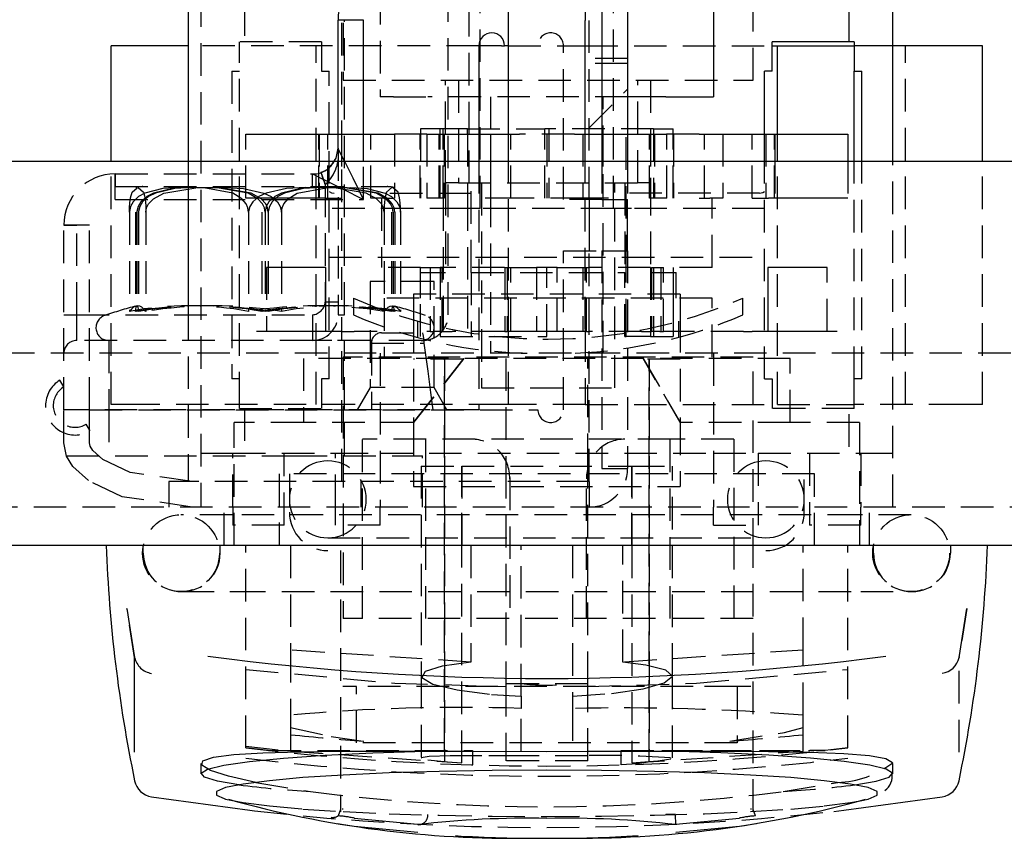
# Model space of a CAD drawing. Extents: x -1261 to 444, y -628 to 773.
# Drawn here: x -1226 to -1187, y -628 to -596 of the extents above; entities that cross this region are included whole.
import ezdxf

# ---------------------------------------------------------------- set-up
doc = ezdxf.new("R2010")
doc.units = 0
doc.linetypes.add('HIDDEN', pattern=[1.905, 1.27, -0.635])
doc.layers.get('0').update_dxf_attribs({"linetype": 'CONTINUOUS'})

msp = doc.modelspace()

# ---------------------------------------------------------------- linework, layer by layer
at = {"color": 7, "linetype": 'HIDDEN'}
for p, q in [((-1208.186, -586.223), (-1208.186, -602.723)), ((-1213.086, -592.673), (-1213.086, -598.723)), ((-1197.086, -598.723), (-1197.086, -592.673)), ((-1211.636, -593.373), (-1211.636, -599.373)), ((-1208.986, -607.873), (-1208.986, -594.873)), ((-1218.636, -595.373), (-1218.636, -615.373)), ((-1207.736, -603.723), (-1207.736, -595.478)), ((-1203.486, -603.373), (-1203.486, -595.373)), ((-1202.536, -603.723), (-1202.536, -595.478)), ((-1216.936, -595.723), (-1216.936, -597.223)), ((-1213.136, -607.283), (-1213.136, -595.873)), ((-1193.336, -597.223), (-1193.336, -595.723)), ((-1213.033, -607.873), (-1213.033, -596.373)), ((-1213.936, -597.223), (-1217.136, -597.223)), ((-1217.136, -597.373), (-1217.136, -597.223)), ((-1213.936, -597.223), (-1213.936, -598.373)), ((-1207.786, -597.373), (-1219.136, -597.373)), ((-1217.136, -611.373), (-1217.136, -597.373)), ((-1214.136, -611.373), (-1214.136, -597.373)), ((-1206.636, -597.373), (-1203.636, -597.373)), ((-1204.486, -603.373), (-1204.486, -597.373)), ((-1203.636, -597.373), (-1196.336, -597.373)), ((-1192.864, -597.373), (-1193.136, -597.373)), ((-1191.636, -597.373), (-1192.864, -597.373)), ((-1191.136, -611.373), (-1191.136, -597.373)), ((-1201.986, -597.873), (-1203.486, -597.873)), ((-1217.436, -598.373), (-1217.136, -598.373)), ((-1217.436, -598.373), (-1217.436, -610.373)), ((-1213.936, -598.373), (-1213.636, -598.373)), ((-1213.636, -610.373), (-1213.636, -598.373)), ((-1201.986, -598.073), (-1203.486, -598.073)), ((-1213.086, -598.723), (-1197.086, -598.723)), ((-1209.086, -602.723), (-1209.086, -598.723)), ((-1208.586, -598.723), (-1208.586, -602.723)), ((-1201.586, -602.723), (-1201.586, -598.723)), ((-1201.086, -598.723), (-1201.086, -602.723)), ((-1203.486, -600.573), (-1201.986, -599.073)), ((-1211.127, -599.373), (-1211.636, -599.373)), ((-1211.127, -599.373), (-1209.785, -599.373)), ((-1201.986, -599.373), (-1209.785, -599.373)), ((-1207.336, -599.373), (-1207.336, -609.373)), ((-1202.936, -609.373), (-1202.936, -599.373)), ((-1210.061, -600.623), (-1210.061, -603.323)), ((-1209.186, -600.623), (-1210.061, -600.623)), ((-1209.301, -603.323), (-1209.301, -600.623)), ((-1209.186, -600.823), (-1209.186, -600.623)), ((-1208.235, -600.623), (-1209.186, -600.623)), ((-1208.235, -600.623), (-1205.211, -600.623)), ((-1208.235, -600.823), (-1208.235, -600.623)), ((-1205.211, -603.323), (-1205.211, -600.623)), ((-1200.971, -600.623), (-1205.211, -600.623)), ((-1205.061, -600.623), (-1205.061, -603.323)), ((-1202.036, -606.023), (-1202.036, -600.623)), ((-1200.971, -600.623), (-1200.971, -603.323)), ((-1200.971, -600.623), (-1200.211, -600.623)), ((-1200.211, -603.323), (-1200.211, -600.623)), ((-1216.886, -600.823), (-1216.879, -600.823)), ((-1216.879, -600.823), (-1216.221, -600.823)), ((-1216.879, -603.323), (-1216.879, -600.823)), ((-1216.221, -600.823), (-1215.973, -600.823)), ((-1215.973, -600.823), (-1214.727, -600.823)), ((-1214.727, -600.823), (-1214.036, -600.823)), ((-1214.036, -600.823), (-1213.963, -600.823)), ((-1214.036, -603.323), (-1214.036, -600.823)), ((-1214.02, -600.823), (-1214.02, -603.323)), ((-1213.963, -600.823), (-1213.081, -600.823)), ((-1213.678, -603.323), (-1213.678, -600.823)), ((-1213.15, -600.823), (-1213.15, -603.323)), ((-1213.081, -600.823), (-1212.002, -600.823)), ((-1212.002, -600.823), (-1211.496, -600.823)), ((-1212.002, -603.323), (-1212.002, -600.823)), ((-1211.496, -600.823), (-1211.079, -600.823)), ((-1209.817, -600.823), (-1211.079, -600.823)), ((-1211.079, -600.823), (-1211.079, -603.323)), ((-1210.086, -603.323), (-1210.086, -600.823)), ((-1209.817, -600.823), (-1209.815, -600.823)), ((-1209.817, -600.823), (-1209.817, -603.323)), ((-1209.815, -600.823), (-1209.806, -600.823)), ((-1209.806, -600.823), (-1209.148, -600.823)), ((-1209.342, -603.323), (-1209.342, -600.823)), ((-1209.187, -603.323), (-1209.187, -600.823)), ((-1209.186, -603.323), (-1209.186, -600.823)), ((-1209.148, -600.823), (-1208.381, -600.823)), ((-1209.148, -600.823), (-1209.148, -603.323)), ((-1208.381, -600.823), (-1207.317, -600.823)), ((-1208.235, -600.823), (-1208.235, -603.323)), ((-1207.317, -600.823), (-1207.154, -600.823)), ((-1207.317, -603.323), (-1207.317, -600.823)), ((-1207.154, -600.823), (-1206.655, -600.823)), ((-1206.655, -600.823), (-1206.543, -600.823)), ((-1206.543, -600.823), (-1206.209, -600.823)), ((-1206.543, -603.323), (-1206.543, -600.823)), ((-1204.062, -600.823), (-1206.209, -600.823)), ((-1205.136, -600.823), (-1205.136, -603.323)), ((-1204.062, -600.823), (-1203.729, -600.823)), ((-1203.729, -600.823), (-1203.617, -600.823)), ((-1203.729, -600.823), (-1203.729, -603.323)), ((-1203.617, -600.823), (-1203.118, -600.823)), ((-1203.118, -600.823), (-1202.955, -600.823)), ((-1202.955, -600.823), (-1201.891, -600.823)), ((-1202.955, -600.823), (-1202.955, -603.323)), ((-1201.891, -600.823), (-1201.123, -600.823)), ((-1201.123, -600.823), (-1200.465, -600.823)), ((-1201.123, -603.323), (-1201.123, -600.823)), ((-1201.085, -600.823), (-1201.085, -603.323)), ((-1200.93, -600.823), (-1200.93, -603.323)), ((-1199.192, -600.823), (-1200.486, -600.823)), ((-1200.465, -600.823), (-1200.456, -600.823)), ((-1200.456, -600.823), (-1200.455, -600.823)), ((-1200.455, -603.323), (-1200.455, -600.823)), ((-1200.186, -600.823), (-1200.186, -603.323)), ((-1199.192, -600.823), (-1198.775, -600.823)), ((-1198.984, -603.323), (-1198.984, -600.823)), ((-1198.775, -600.823), (-1198.269, -600.823)), ((-1198.269, -600.823), (-1197.191, -600.823)), ((-1198.269, -600.823), (-1198.269, -603.323)), ((-1197.191, -600.823), (-1196.937, -600.823)), ((-1197.121, -603.323), (-1197.121, -600.823)), ((-1196.937, -600.823), (-1196.636, -600.823)), ((-1196.593, -600.823), (-1196.593, -603.323)), ((-1196.252, -603.323), (-1196.252, -600.823)), ((-1196.136, -611.373), (-1196.136, -600.823)), ((-1213.286, -601.373), (-1213.286, -607.373)), ((-1222.136, -611.373), (-1222.136, -601.873)), ((-1219.136, -601.873), (-1219.136, -614.373)), ((-1212.286, -603.373), (-1212.286, -601.873)), ((-1207.786, -601.873), (-1207.786, -611.573)), ((-1206.636, -608.438), (-1206.636, -601.873)), ((-1203.636, -608.438), (-1203.636, -601.873)), ((-1202.986, -601.873), (-1202.986, -603.373)), ((-1201.986, -601.873), (-1201.986, -603.373)), ((-1196.636, -610.373), (-1196.636, -601.873)), ((-1196.236, -601.873), (-1196.236, -603.323)), ((-1193.393, -601.873), (-1193.393, -603.323)), ((-1193.136, -610.373), (-1193.136, -601.873)), ((-1192.836, -610.373), (-1192.836, -601.873)), ((-1191.636, -615.373), (-1191.636, -601.873)), ((-1188.136, -611.373), (-1188.136, -601.873)), ((-1221.986, -602.373), (-1214.286, -602.373)), ((-1221.986, -603.373), (-1221.986, -602.373)), ((-1221.986, -602.373), (-1221.986, -602.873)), ((-1221.986, -603.373), (-1221.986, -602.373)), ((-1214.286, -602.873), (-1214.286, -602.373)), ((-1221.986, -602.873), (-1214.286, -602.873)), ((-1219.136, -602.873), (-1219.136, -608.873)), ((-1214.286, -602.873), (-1211.362, -602.873)), ((-1213.786, -602.787), (-1213.786, -607.373)), ((-1213.136, -607.283), (-1213.136, -602.873)), ((-1208.586, -602.723), (-1209.086, -602.723)), ((-1209.086, -602.723), (-1209.086, -606.223)), ((-1208.586, -602.723), (-1201.586, -602.723)), ((-1208.086, -606.223), (-1208.086, -602.723)), ((-1207.686, -602.723), (-1207.686, -610.723)), ((-1202.486, -610.723), (-1202.486, -602.723)), ((-1202.086, -602.723), (-1202.086, -606.223)), ((-1201.086, -602.723), (-1201.586, -602.723)), ((-1201.086, -602.723), (-1201.086, -606.023)), ((-1221.986, -603.373), (-1212.286, -603.373)), ((-1216.221, -603.323), (-1216.879, -603.323)), ((-1215.973, -603.323), (-1216.221, -603.323)), ((-1214.727, -603.323), (-1215.973, -603.323)), ((-1214.036, -603.323), (-1214.727, -603.323)), ((-1213.788, -603.323), (-1214.036, -603.323)), ((-1213.788, -603.323), (-1213.15, -603.323)), ((-1211.496, -603.323), (-1212.002, -603.323)), ((-1211.586, -603.323), (-1211.586, -606.023)), ((-1211.496, -603.323), (-1211.079, -603.323)), ((-1211.264, -603.123), (-1207.736, -603.123)), ((-1209.815, -603.323), (-1209.817, -603.323)), ((-1209.806, -603.323), (-1209.815, -603.323)), ((-1209.148, -603.323), (-1209.806, -603.323)), ((-1209.186, -603.323), (-1209.186, -608.723)), ((-1208.235, -603.323), (-1208.235, -608.723)), ((-1207.317, -603.323), (-1207.541, -603.323)), ((-1207.154, -603.323), (-1207.317, -603.323)), ((-1206.655, -603.323), (-1207.154, -603.323)), ((-1206.543, -603.323), (-1206.655, -603.323)), ((-1203.729, -603.323), (-1206.543, -603.323)), ((-1202.986, -603.373), (-1204.486, -603.373)), ((-1203.617, -603.323), (-1203.729, -603.323)), ((-1203.118, -603.323), (-1203.617, -603.323)), ((-1203.486, -603.373), (-1203.486, -604.373)), ((-1202.955, -603.323), (-1203.118, -603.323)), ((-1202.986, -603.373), (-1201.986, -603.373)), ((-1202.727, -603.323), (-1202.936, -603.323)), ((-1196.832, -603.123), (-1202.536, -603.123)), ((-1201.986, -604.373), (-1201.986, -603.373)), ((-1200.465, -603.323), (-1201.123, -603.323)), ((-1200.456, -603.323), (-1200.465, -603.323)), ((-1200.455, -603.323), (-1200.456, -603.323)), ((-1199.192, -603.323), (-1198.775, -603.323)), ((-1198.269, -603.323), (-1198.775, -603.323)), ((-1198.686, -606.023), (-1198.686, -603.323)), ((-1197.121, -603.323), (-1196.483, -603.323)), ((-1196.236, -603.323), (-1196.483, -603.323)), ((-1195.545, -603.323), (-1196.236, -603.323)), ((-1194.299, -603.323), (-1195.545, -603.323)), ((-1194.05, -603.323), (-1194.299, -603.323)), ((-1193.393, -603.323), (-1194.05, -603.323)), ((-1208.436, -603.723), (-1213.636, -603.723)), ((-1207.736, -603.723), (-1208.436, -603.723)), ((-1202.536, -603.723), (-1207.736, -603.723)), ((-1201.836, -603.723), (-1202.536, -603.723)), ((-1196.636, -603.723), (-1201.836, -603.723)), ((-1221.426, -603.873), (-1221.426, -607.742)), ((-1221.197, -603.873), (-1221.197, -607.742)), ((-1221.136, -603.873), (-1221.136, -607.742)), ((-1221.072, -603.873), (-1221.072, -607.742)), ((-1220.784, -603.873), (-1220.784, -607.742)), ((-1216.778, -603.873), (-1216.778, -607.742)), ((-1216.261, -603.873), (-1216.261, -607.742)), ((-1216.136, -603.873), (-1216.136, -607.742)), ((-1216.01, -603.873), (-1216.01, -607.742)), ((-1215.494, -603.873), (-1215.494, -607.742)), ((-1211.488, -603.873), (-1211.488, -607.742)), ((-1211.2, -603.873), (-1211.2, -607.742)), ((-1211.136, -603.873), (-1211.136, -607.742)), ((-1211.074, -603.873), (-1211.074, -607.742)), ((-1210.846, -603.873), (-1210.846, -607.742)), ((-1222.986, -604.373), (-1223.986, -604.373)), ((-1223.986, -611.573), (-1223.986, -604.373)), ((-1223.986, -604.373), (-1223.486, -604.373)), ((-1223.486, -607.873), (-1223.486, -604.373)), ((-1222.986, -611.573), (-1222.986, -604.373)), ((-1203.486, -604.373), (-1203.486, -605.373)), ((-1201.986, -605.373), (-1201.986, -604.373)), ((-1213.636, -605.623), (-1196.636, -605.623)), ((-1204.486, -605.373), (-1202.986, -605.373)), ((-1204.486, -611.573), (-1204.486, -605.373)), ((-1203.486, -614.373), (-1203.486, -605.373)), ((-1202.986, -605.373), (-1202.986, -613.873)), ((-1202.986, -605.373), (-1201.986, -605.373)), ((-1201.986, -605.373), (-1201.986, -613.873)), ((-1216.083, -606.023), (-1216.083, -608.523)), ((-1215.875, -606.023), (-1216.083, -606.023)), ((-1214.727, -606.023), (-1215.875, -606.023)), ((-1214.02, -606.023), (-1214.727, -606.023)), ((-1213.767, -606.023), (-1214.02, -606.023)), ((-1213.769, -606.023), (-1213.769, -608.523)), ((-1213.767, -608.523), (-1213.767, -606.023)), ((-1210.061, -606.023), (-1211.586, -606.023)), ((-1210.061, -608.723), (-1210.061, -606.023)), ((-1210.061, -606.023), (-1209.689, -606.023)), ((-1209.689, -606.023), (-1209.544, -606.023)), ((-1209.689, -606.023), (-1209.689, -608.523)), ((-1209.544, -606.023), (-1209.219, -606.023)), ((-1209.301, -606.023), (-1209.301, -608.723)), ((-1206.783, -606.023), (-1209.301, -606.023)), ((-1209.219, -608.523), (-1209.219, -606.023)), ((-1206.782, -606.023), (-1206.782, -608.523)), ((-1206.782, -606.023), (-1206.686, -606.023)), ((-1206.686, -606.023), (-1206.535, -606.023)), ((-1206.686, -606.023), (-1206.686, -608.523)), ((-1206.543, -608.523), (-1206.543, -606.023)), ((-1206.539, -608.523), (-1206.539, -606.023)), ((-1206.535, -606.023), (-1206.445, -606.023)), ((-1206.445, -606.023), (-1205.539, -606.023)), ((-1204.732, -606.023), (-1205.539, -606.023)), ((-1205.539, -606.023), (-1205.539, -608.523)), ((-1205.136, -608.723), (-1205.136, -606.023)), ((-1204.732, -608.523), (-1204.732, -606.023)), ((-1204.732, -606.023), (-1203.827, -606.023)), ((-1203.827, -606.023), (-1203.737, -606.023)), ((-1203.737, -606.023), (-1203.586, -606.023)), ((-1203.732, -606.023), (-1203.732, -608.523)), ((-1203.728, -606.023), (-1203.728, -608.523)), ((-1203.586, -606.023), (-1203.489, -606.023)), ((-1203.586, -608.523), (-1203.586, -606.023)), ((-1201.086, -606.023), (-1203.489, -606.023)), ((-1203.489, -608.523), (-1203.489, -606.023)), ((-1202.036, -608.523), (-1202.036, -606.023)), ((-1201.086, -606.023), (-1201.086, -608.523)), ((-1201.052, -606.023), (-1200.727, -606.023)), ((-1201.052, -606.023), (-1201.052, -608.523)), ((-1200.971, -606.023), (-1200.971, -608.723)), ((-1200.727, -606.023), (-1200.583, -606.023)), ((-1200.686, -606.023), (-1200.686, -608.523)), ((-1198.686, -606.023), (-1200.583, -606.023)), ((-1200.583, -608.523), (-1200.583, -606.023)), ((-1200.211, -606.023), (-1200.211, -608.723)), ((-1200.186, -608.523), (-1200.186, -606.023)), ((-1196.251, -606.023), (-1196.505, -606.023)), ((-1196.505, -606.023), (-1196.505, -608.523)), ((-1196.502, -608.523), (-1196.502, -606.023)), ((-1195.545, -606.023), (-1196.251, -606.023)), ((-1194.397, -606.023), (-1195.545, -606.023)), ((-1194.188, -606.023), (-1194.397, -606.023)), ((-1194.188, -608.523), (-1194.188, -606.023)), ((-1210.086, -606.223), (-1209.086, -606.223)), ((-1210.086, -606.223), (-1210.086, -607.223)), ((-1208.086, -606.223), (-1202.086, -606.223)), ((-1208.086, -606.223), (-1208.086, -608.723)), ((-1202.086, -608.723), (-1202.086, -606.223)), ((-1201.086, -606.223), (-1200.086, -606.223)), ((-1200.086, -607.223), (-1200.086, -606.223)), ((-1209.536, -606.573), (-1212.036, -606.573)), ((-1212.036, -606.573), (-1212.036, -610.707)), ((-1209.536, -610.707), (-1209.536, -606.573)), ((-1212.686, -607.223), (-1212.686, -607.877)), ((-1198.686, -607.223), (-1211.486, -607.223)), ((-1211.486, -607.223), (-1211.486, -609.523)), ((-1199.936, -607.073), (-1210.336, -607.073)), ((-1210.336, -607.073), (-1210.336, -608.073)), ((-1199.936, -607.073), (-1199.936, -608.073)), ((-1198.686, -609.523), (-1198.686, -607.223)), ((-1197.486, -607.877), (-1197.486, -607.223)), ((-1213.286, -607.373), (-1213.786, -607.373)), ((-1213.286, -607.373), (-1213.286, -607.873)), ((-1223.986, -607.873), (-1223.486, -607.873)), ((-1223.986, -607.873), (-1223.486, -607.873)), ((-1223.486, -608.873), (-1223.486, -607.873)), ((-1223.486, -607.873), (-1214.286, -607.873)), ((-1214.286, -607.873), (-1214.286, -608.873)), ((-1213.286, -607.873), (-1213.033, -607.873)), ((-1213.136, -614.373), (-1213.136, -607.963)), ((-1213.136, -608.873), (-1213.136, -607.963)), ((-1210.336, -608.073), (-1210.336, -612.073)), ((-1210.186, -608.12), (-1210.186, -608.742)), ((-1199.986, -608.742), (-1199.986, -608.12)), ((-1199.936, -608.073), (-1199.936, -612.073)), ((-1216.429, -608.523), (-1216.468, -608.523)), ((-1216.179, -608.523), (-1216.429, -608.523)), ((-1215.274, -608.523), (-1216.179, -608.523)), ((-1215.01, -608.523), (-1215.274, -608.523)), ((-1213.788, -608.523), (-1215.01, -608.523)), ((-1213.15, -608.523), (-1213.788, -608.523)), ((-1213.15, -608.523), (-1212.751, -608.523)), ((-1212.749, -608.523), (-1212.751, -608.523)), ((-1212.749, -608.523), (-1212.654, -608.523)), ((-1211.753, -608.523), (-1212.654, -608.523)), ((-1211.586, -608.573), (-1209.986, -608.573)), ((-1209.689, -608.523), (-1209.818, -608.523)), ((-1209.689, -608.523), (-1209.544, -608.523)), ((-1209.219, -608.523), (-1209.544, -608.523)), ((-1209.301, -608.723), (-1205.136, -608.723)), ((-1209.219, -608.523), (-1208.825, -608.523)), ((-1206.782, -608.523), (-1208.825, -608.523)), ((-1206.782, -608.523), (-1206.686, -608.523)), ((-1206.535, -608.523), (-1206.686, -608.523)), ((-1206.636, -611.373), (-1206.636, -608.438)), ((-1206.445, -608.523), (-1206.535, -608.523)), ((-1205.539, -608.523), (-1206.445, -608.523)), ((-1204.732, -608.523), (-1205.539, -608.523)), ((-1203.827, -608.523), (-1204.732, -608.523)), ((-1203.737, -608.523), (-1203.827, -608.523)), ((-1203.586, -608.523), (-1203.737, -608.523)), ((-1203.636, -608.438), (-1203.636, -611.373)), ((-1203.586, -608.523), (-1203.489, -608.523)), ((-1201.447, -608.523), (-1203.489, -608.523)), ((-1202.086, -608.723), (-1202.036, -608.723)), ((-1202.036, -608.723), (-1202.036, -608.523)), ((-1201.086, -608.723), (-1202.036, -608.723)), ((-1201.447, -608.523), (-1201.052, -608.523)), ((-1201.086, -608.523), (-1201.086, -608.723)), ((-1201.086, -608.723), (-1200.211, -608.723)), ((-1200.727, -608.523), (-1201.052, -608.523)), ((-1200.727, -608.523), (-1200.583, -608.523)), ((-1197.464, -608.523), (-1200.583, -608.523)), ((-1197.464, -608.523), (-1197.381, -608.523)), ((-1197.381, -608.523), (-1197.121, -608.523)), ((-1196.484, -608.523), (-1197.121, -608.523)), ((-1195.261, -608.523), (-1196.484, -608.523)), ((-1194.997, -608.523), (-1195.261, -608.523)), ((-1194.092, -608.523), (-1194.997, -608.523)), ((-1193.843, -608.523), (-1194.092, -608.523)), ((-1193.804, -608.523), (-1193.843, -608.523)), ((-1214.286, -608.873), (-1223.486, -608.873)), ((-1222.236, -608.873), (-1222.236, -611.573)), ((-1213.527, -608.873), (-1214.286, -608.873)), ((-1210.036, -608.873), (-1214.286, -608.873)), ((-1212.036, -608.873), (-1213.527, -608.873)), ((-1213.036, -611.573), (-1213.036, -608.873)), ((-1211.986, -608.973), (-1209.932, -608.973)), ((-1211.986, -608.973), (-1211.986, -611.573)), ((-693.636, -609.373), (-1233.636, -609.373)), ((-1197.086, -609.523), (-1213.086, -609.523)), ((-1213.086, -609.523), (-1213.086, -619.723)), ((-1211.636, -609.373), (-1211.636, -615.373)), ((-1198.636, -609.373), (-1198.636, -615.373)), ((-1197.086, -617.073), (-1197.086, -609.523)), ((-1214.636, -609.573), (-1214.636, -612.073)), ((-1195.636, -609.573), (-1214.636, -609.573)), ((-1210.336, -612.073), (-1208.379, -609.573)), ((-1208.379, -609.573), (-1210.336, -612.073)), ((-1208.402, -609.603), (-1210.336, -609.603)), ((-1209.136, -609.573), (-1209.136, -625.306)), ((-1209.129, -624.873), (-1209.129, -609.573)), ((-1206.736, -609.573), (-1206.736, -613.773)), ((-1203.536, -613.773), (-1203.536, -609.573)), ((-1201.379, -609.573), (-1199.936, -612.073)), ((-1199.936, -612.073), (-1201.379, -609.573)), ((-1199.936, -609.603), (-1201.362, -609.603)), ((-1201.143, -609.573), (-1201.143, -624.873)), ((-1201.136, -625.307), (-1201.136, -609.573)), ((-1195.636, -612.073), (-1195.636, -609.573)), ((-1223.986, -610.681), (-1224.139, -610.423)), ((-1217.136, -610.373), (-1217.436, -610.373)), ((-1213.936, -610.373), (-1213.936, -611.523)), ((-1213.636, -610.373), (-1213.936, -610.373)), ((-1196.636, -610.373), (-1196.336, -610.373)), ((-1196.336, -610.373), (-1196.336, -611.523)), ((-1193.136, -611.523), (-1193.136, -610.373)), ((-1192.836, -610.373), (-1193.136, -610.373)), ((-1212.036, -610.707), (-1212.536, -611.573)), ((-1209.536, -610.707), (-1212.036, -610.707)), ((-1209.036, -611.573), (-1209.536, -610.707)), ((-1207.686, -610.723), (-1202.486, -610.723)), ((-1221.322, -611.373), (-1222.136, -611.373)), ((-1206.907, -611.373), (-1221.322, -611.373)), ((-1217.136, -611.523), (-1217.136, -611.373)), ((-1206.636, -611.373), (-1206.907, -611.373)), ((-1203.636, -611.373), (-1206.636, -611.373)), ((-1203.636, -611.373), (-1196.136, -611.373)), ((-1196.136, -611.373), (-1193.136, -611.373)), ((-1192.864, -611.373), (-1193.136, -611.373)), ((-1188.95, -611.373), (-1192.864, -611.373)), ((-1188.136, -611.373), (-1188.95, -611.373)), ((-1222.986, -611.573), (-1223.986, -611.573)), ((-1223.986, -612.873), (-1223.986, -611.573)), ((-1222.986, -611.573), (-1223.986, -611.573)), ((-1222.986, -611.573), (-1205.486, -611.573)), ((-1222.986, -612.873), (-1222.986, -611.573)), ((-1207.786, -611.573), (-1222.986, -611.573)), ((-1222.236, -611.573), (-1222.236, -613.373)), ((-1217.136, -611.523), (-1213.936, -611.523)), ((-1216.936, -611.523), (-1216.936, -613.023)), ((-1213.036, -613.373), (-1213.036, -611.573)), ((-1193.136, -611.523), (-1196.336, -611.523)), ((-1193.336, -613.023), (-1193.336, -611.523)), ((-1222.964, -612.4), (-1223.117, -612.142)), ((-1217.336, -616.873), (-1217.336, -612.073)), ((-1214.636, -612.073), (-1217.336, -612.073)), ((-1210.336, -612.073), (-1214.636, -612.073)), ((-1210.336, -612.073), (-1210.336, -614.309)), ((-1199.936, -612.073), (-1199.936, -614.309)), ((-1195.636, -612.073), (-1199.936, -612.073)), ((-1192.936, -612.073), (-1195.636, -612.073)), ((-1192.936, -612.073), (-1192.936, -616.873)), ((-1212.336, -619.723), (-1212.336, -612.723)), ((-1209.855, -612.723), (-1212.336, -612.723)), ((-1200.316, -612.723), (-1209.855, -612.723)), ((-1209.855, -619.723), (-1209.855, -612.723)), ((-1197.836, -612.723), (-1200.316, -612.723)), ((-1200.316, -619.723), (-1200.316, -612.723)), ((-1197.836, -612.723), (-1197.836, -619.723)), ((-1223.885, -613.373), (-1214.986, -613.373)), ((-1218.636, -613.273), (-1217.386, -613.273)), ((-1217.386, -615.373), (-1217.386, -613.273)), ((-1217.386, -613.273), (-1213.386, -613.273)), ((-1215.386, -616.073), (-1215.386, -613.273)), ((-1214.986, -613.373), (-1209.986, -613.373)), ((-1213.386, -615.373), (-1213.386, -613.273)), ((-1213.386, -613.273), (-1211.636, -613.273)), ((-1211.636, -613.273), (-1198.636, -613.273)), ((-1209.986, -615.373), (-1209.986, -613.373)), ((-1198.636, -613.273), (-1196.886, -613.273)), ((-1196.886, -613.273), (-1196.886, -615.373)), ((-1196.886, -613.273), (-1192.886, -613.273)), ((-1194.886, -613.273), (-1194.886, -616.073)), ((-1192.886, -613.273), (-1191.636, -613.273)), ((-1192.886, -613.273), (-1192.886, -615.373)), ((-1194.686, -614.073), (-1215.586, -614.073)), ((-1215.586, -614.073), (-1215.586, -616.873)), ((-1215.186, -614.073), (-1215.186, -615.573)), ((-1210.036, -613.773), (-1208.46, -613.773)), ((-1210.036, -613.773), (-1210.036, -621.96)), ((-1208.46, -616.873), (-1208.46, -613.773)), ((-1208.46, -613.773), (-1201.812, -613.773)), ((-1208.46, -613.773), (-1208.46, -616.873)), ((-1206.736, -613.773), (-1206.736, -622.273)), ((-1203.536, -622.273), (-1203.536, -613.773)), ((-1202.986, -613.873), (-1201.986, -613.873)), ((-1201.812, -613.773), (-1201.812, -616.873)), ((-1201.812, -613.773), (-1200.236, -613.773)), ((-1201.812, -616.873), (-1201.812, -613.773)), ((-1200.236, -621.958), (-1200.236, -613.773)), ((-1195.086, -615.573), (-1195.086, -614.073)), ((-1194.686, -616.873), (-1194.686, -614.073)), ((-1218.986, -614.373), (-1219.886, -614.373)), ((-1219.886, -614.373), (-1219.886, -615.373)), ((-1203.486, -614.373), (-1218.986, -614.373)), ((-1212.386, -615.373), (-1212.386, -614.373)), ((-1210.336, -614.309), (-1210.336, -614.573)), ((-1206.586, -614.223), (-1206.586, -619.723)), ((-1203.586, -619.723), (-1203.586, -614.223)), ((-1203.486, -614.373), (-1203.486, -615.373)), ((-1199.936, -614.309), (-1199.936, -614.573)), ((-1210.336, -614.573), (-1199.936, -614.573)), ((-667.636, -615.373), (-1257.636, -615.373)), ((-1217.416, -615.673), (-1219.416, -615.673)), ((-1217.736, -616.873), (-1217.736, -615.373)), ((-1192.916, -615.673), (-1217.416, -615.673)), ((-1217.386, -615.373), (-1217.386, -616.073)), ((-1213.386, -616.073), (-1213.386, -615.373)), ((-1211.636, -616.073), (-1211.636, -615.373)), ((-1198.636, -616.073), (-1198.636, -615.373)), ((-1196.886, -615.373), (-1196.886, -616.073)), ((-1190.916, -615.673), (-1192.916, -615.673)), ((-1192.886, -616.073), (-1192.886, -615.373)), ((-1192.536, -616.873), (-1192.536, -615.373)), ((-1215.386, -616.073), (-1217.386, -616.073)), ((-1211.636, -616.073), (-1213.386, -616.073)), ((-1198.636, -616.073), (-1196.886, -616.073)), ((-1192.886, -616.073), (-1194.886, -616.073)), ((-1213.686, -616.573), (-1196.586, -616.573)), ((-1220.886, -617.173), (-1220.886, -616.873)), ((-1217.886, -617.173), (-1217.886, -616.873)), ((-1216.886, -624.768), (-1216.886, -616.873)), ((-1215.136, -616.873), (-1215.136, -620.951)), ((-1213.186, -617.073), (-1213.186, -627.262)), ((-1208.46, -625.354), (-1208.46, -616.873)), ((-1208.102, -616.873), (-1208.102, -621.424)), ((-1206.136, -622.752), (-1206.136, -616.873)), ((-1204.136, -616.873), (-1204.136, -622.752)), ((-1202.169, -621.424), (-1202.169, -616.873)), ((-1201.812, -616.873), (-1201.812, -625.354)), ((-1197.086, -627.262), (-1197.086, -617.073)), ((-1195.136, -620.951), (-1195.136, -616.873)), ((-1193.386, -624.768), (-1193.386, -616.873)), ((-1192.386, -617.173), (-1192.386, -616.873)), ((-1189.386, -616.873), (-1189.386, -617.173)), ((-1219.416, -618.673), (-1217.416, -618.673)), ((-1219.386, -618.673), (-1217.386, -618.673)), ((-1217.386, -618.673), (-1192.886, -618.673)), ((-1192.886, -618.673), (-1190.886, -618.673)), ((-1221.225, -621.24), (-1221.531, -619.33)), ((-1188.74, -619.33), (-1189.047, -621.24)), ((-1197.086, -619.723), (-1213.086, -619.723)), ((-1208.102, -621.424), (-1215.136, -620.951)), ((-1215.136, -620.951), (-1215.136, -623.488)), ((-1195.136, -620.951), (-1202.169, -621.424)), ((-1195.136, -623.488), (-1195.136, -620.951)), ((-1189.047, -624.939), (-1189.047, -621.24)), ((-1210.036, -621.96), (-1210.036, -625.159)), ((-1200.236, -625.161), (-1200.236, -621.958)), ((-1212.565, -622.373), (-1213.1, -622.373)), ((-1212.565, -624.573), (-1212.565, -622.373)), ((-1210.849, -622.373), (-1212.565, -622.373)), ((-1199.423, -622.373), (-1210.849, -622.373)), ((-1203.536, -622.273), (-1206.736, -622.273)), ((-1206.736, -622.273), (-1206.736, -625.273)), ((-1203.536, -625.273), (-1203.536, -622.273)), ((-1197.707, -622.373), (-1199.423, -622.373)), ((-1197.172, -622.373), (-1197.707, -622.373)), ((-1197.707, -622.373), (-1197.707, -624.573)), ((-1206.136, -622.752), (-1206.136, -623.227)), ((-1204.136, -622.752), (-1204.136, -623.227)), ((-1206.136, -624.901), (-1206.136, -623.227)), ((-1204.136, -623.227), (-1204.136, -624.901)), ((-1215.136, -623.488), (-1215.136, -623.974)), ((-1195.136, -623.974), (-1195.136, -623.488)), ((-1215.136, -623.974), (-1215.136, -624.253)), ((-1195.136, -624.253), (-1195.136, -623.974)), ((-1215.136, -624.253), (-1215.136, -624.899)), ((-1195.136, -624.899), (-1195.136, -624.253)), ((-1216.886, -624.705), (-1215.399, -624.873)), ((-1215.999, -624.873), (-1216.886, -624.77)), ((-1215.999, -624.873), (-1208.04, -624.873)), ((-1215.136, -624.899), (-1208.46, -625.354)), ((-1197.707, -624.573), (-1212.565, -624.573)), ((-1208.04, -624.873), (-1208.04, -625.434)), ((-1202.231, -625.434), (-1202.231, -624.873)), ((-1202.231, -624.873), (-1194.272, -624.873)), ((-1201.812, -625.354), (-1195.136, -624.899)), ((-1200.643, -624.873), (-1194.872, -624.873)), ((-1194.272, -624.873), (-1194.872, -624.873)), ((-1193.386, -624.77), (-1194.272, -624.873)), ((-1203.536, -625.073), (-1206.736, -625.073)), ((-1203.536, -625.273), (-1206.736, -625.273)), ((-1216.497, -626.115), (-1214.358, -626.466)), ((-1195.913, -626.466), (-1193.774, -626.115)), ((-1213.186, -627.17), (-1213.284, -627.42)), ((-1213.1, -627.17), (-1213.1, -627.129)), ((-1197.172, -627.13), (-1197.172, -627.17)), ((-1196.987, -627.42), (-1197.086, -627.167)), ((-1200.12, -627.364), (-1200.491, -627.364))]:
    msp.add_line(p, q, dxfattribs=at)
at = {"color": 7, "linetype": 'CONTINUOUS'}
for p, q in [((-1191.636, -601.873), (-1191.636, -593.373)), ((-1206.636, -596.391), (-1206.636, -594.883)), ((-1203.636, -594.883), (-1203.636, -596.391)), ((-1198.636, -595.373), (-1198.636, -599.373)), ((-1219.136, -595.873), (-1219.136, -601.873)), ((-1202.986, -595.873), (-1202.986, -601.873)), ((-1201.986, -595.873), (-1201.986, -601.873)), ((-1213.286, -601.373), (-1213.286, -596.373)), ((-1212.286, -596.373), (-1213.286, -596.373)), ((-1212.286, -601.873), (-1212.286, -596.373)), ((-1206.636, -601.873), (-1206.636, -596.391)), ((-1203.636, -601.873), (-1203.636, -596.391)), ((-1196.336, -598.373), (-1196.336, -597.223)), ((-1193.136, -597.223), (-1196.336, -597.223)), ((-1193.136, -597.223), (-1193.136, -598.373)), ((-1222.136, -601.873), (-1222.136, -597.373)), ((-1221.322, -597.373), (-1222.136, -597.373)), ((-1219.136, -597.373), (-1221.322, -597.373)), ((-1207.786, -597.373), (-1207.786, -601.873)), ((-1206.907, -597.373), (-1207.786, -597.373)), ((-1206.907, -597.373), (-1206.786, -597.373)), ((-1206.636, -597.373), (-1206.786, -597.373)), ((-1196.336, -597.373), (-1196.136, -597.373)), ((-1196.136, -597.373), (-1193.136, -597.373)), ((-1196.136, -600.823), (-1196.136, -597.373)), ((-1188.95, -597.373), (-1191.636, -597.373)), ((-1188.136, -597.373), (-1188.95, -597.373)), ((-1188.136, -601.873), (-1188.136, -597.373)), ((-1196.636, -601.873), (-1196.636, -598.373)), ((-1196.336, -598.373), (-1196.636, -598.373)), ((-1193.136, -601.873), (-1193.136, -598.373)), ((-1193.136, -598.373), (-1192.836, -598.373)), ((-1192.836, -601.873), (-1192.836, -598.373)), ((-1200.486, -599.373), (-1201.986, -599.373)), ((-1200.486, -599.373), (-1199.145, -599.373)), ((-1199.145, -599.373), (-1198.636, -599.373)), ((-1196.636, -600.823), (-1196.236, -600.823)), ((-1196.236, -600.823), (-1195.545, -600.823)), ((-1196.236, -600.823), (-1196.236, -601.873)), ((-1195.545, -600.823), (-1194.299, -600.823)), ((-1194.299, -600.823), (-1194.05, -600.823)), ((-1194.05, -600.823), (-1193.393, -600.823)), ((-1193.393, -600.823), (-1193.386, -600.823)), ((-1193.393, -600.823), (-1193.393, -601.873)), ((-1246.136, -601.873), (-679.136, -601.873)), ((-667.636, -616.873), (-1257.636, -616.873)), ((-1221.531, -619.33), (-1221.225, -621.24)), ((-1189.047, -621.24), (-1188.74, -619.33)), ((-1221.225, -624.939), (-1221.225, -621.24)), ((-1218.636, -625.375), (-1218.636, -625.778)), ((-1191.636, -625.778), (-1191.636, -625.374)), ((-1210.175, -627.762), (-1212.658, -627.526)), ((-1197.614, -627.526), (-1200.097, -627.762)), ((-1212.657, -627.818), (-1210.174, -628.049)), ((-1200.098, -628.049), (-1197.614, -627.818)), ((-1205.799, -628.287), (-1205.136, -628.294)), ((-1205.136, -628.294), (-1204.473, -628.287))]:
    msp.add_line(p, q, dxfattribs=at)
for points in [[(-1213.521, -601.994), (-1213.362, -601.756), (-1213.286, -601.373)], [(-1213.033, -601.879), (-1213.132, -601.68), (-1213.217, -601.511), (-1213.269, -601.408), (-1213.286, -601.373)], [(-1217.158, -626.207), (-1217.988, -626.066), (-1218.5, -625.911), (-1218.631, -625.752), (-1218.375, -625.594), (-1217.741, -625.441), (-1216.747, -625.298), (-1215.421, -625.168), (-1213.801, -625.056), (-1211.933, -624.965), (-1209.871, -624.896)], [(-1218.589, -625.375), (-1218.564, -625.268), (-1218.141, -625.13), (-1217.353, -625.028), (-1216.219, -624.96), (-1214.774, -624.919), (-1213.05, -624.901), (-1211.103, -624.896), (-1209.871, -624.896)], [(-1209.871, -624.896), (-1208.339, -624.899), (-1205.136, -624.902), (-1203.536, -624.901), (-1200.4, -624.896)], [(-1200.4, -624.896), (-1198.345, -624.897), (-1196.482, -624.906), (-1194.866, -624.933), (-1193.54, -624.984), (-1192.544, -625.067), (-1191.904, -625.184), (-1191.644, -625.339), (-1191.666, -625.374)], [(-1193.114, -626.207), (-1192.283, -626.066), (-1191.771, -625.911), (-1191.641, -625.752), (-1191.896, -625.594), (-1192.53, -625.441), (-1193.525, -625.298), (-1194.851, -625.168), (-1196.471, -625.056), (-1198.338, -624.965), (-1200.4, -624.896)], [(-1205.136, -625.638), (-1207.265, -625.65), (-1209.337, -625.687), (-1211.294, -625.747), (-1213.082, -625.828), (-1214.655, -625.929), (-1215.967, -626.047), (-1216.984, -626.178), (-1217.678, -626.319), (-1218.03, -626.466), (-1218.03, -626.615), (-1217.728, -626.747)], [(-1192.902, -626.834), (-1192.594, -626.762), (-1192.242, -626.615), (-1192.242, -626.466), (-1192.594, -626.319), (-1193.287, -626.178), (-1194.305, -626.047), (-1195.617, -625.929), (-1197.189, -625.828), (-1198.978, -625.747), (-1200.935, -625.687), (-1203.006, -625.65), (-1205.136, -625.638)], [(-1220.565, -626.676), (-1216.728, -627.199), (-1216.547, -627.22)], [(-1193.94, -627.244), (-1193.543, -627.199), (-1189.706, -626.676)]]:
    msp.add_lwpolyline(points, dxfattribs=at)
at = {"color": 7, "linetype": 'HIDDEN'}
for points in [[(-1212.286, -603.373), (-1212.7, -602.545), (-1213.013, -601.919), (-1213.033, -601.879)], [(-1214.286, -602.373), (-1214.251, -602.39), (-1214.148, -602.442), (-1213.979, -602.526), (-1213.74, -602.646), (-1213.114, -602.959), (-1212.286, -603.373)], [(-1213.786, -602.787), (-1213.818, -602.695), (-1213.85, -602.607), (-1213.878, -602.525), (-1213.904, -602.454), (-1213.924, -602.395), (-1213.94, -602.352), (-1213.949, -602.325), (-1213.952, -602.316)], [(-1213.952, -602.316), (-1213.949, -602.325), (-1213.94, -602.352), (-1213.924, -602.395), (-1213.904, -602.454), (-1213.878, -602.525), (-1213.85, -602.607), (-1213.818, -602.695), (-1213.786, -602.787)], [(-1216.778, -603.873), (-1216.802, -603.699), (-1216.869, -603.543), (-1217.035, -603.342), (-1217.389, -603.122), (-1218.52, -602.913), (-1219.471, -602.904), (-1220.124, -602.95), (-1220.823, -603.126), (-1221.07, -603.263), (-1221.285, -603.468), (-1221.381, -603.641), (-1221.425, -603.846), (-1221.426, -603.873)], [(-1221.426, -603.873), (-1221.426, -603.865), (-1221.422, -603.692), (-1221.41, -603.508), (-1221.384, -603.303), (-1221.328, -603.083), (-1221.127, -602.917)], [(-1216.136, -603.873), (-1216.162, -603.699), (-1216.234, -603.543), (-1216.412, -603.342), (-1216.793, -603.122), (-1218.01, -602.913), (-1219.033, -602.904), (-1219.735, -602.95), (-1220.487, -603.126), (-1220.753, -603.263), (-1220.984, -603.468), (-1221.088, -603.641), (-1221.135, -603.846), (-1221.136, -603.873)], [(-1221.091, -602.91), (-1220.882, -603.082), (-1220.841, -603.226), (-1220.804, -603.462), (-1220.79, -603.632), (-1220.784, -603.835), (-1220.784, -603.873)], [(-1216.01, -603.873), (-1216.037, -603.699), (-1216.11, -603.543), (-1216.29, -603.342), (-1216.676, -603.122), (-1217.907, -602.913), (-1218.944, -602.904), (-1219.654, -602.95), (-1220.416, -603.126), (-1220.684, -603.263), (-1220.918, -603.468), (-1221.024, -603.641), (-1221.071, -603.846), (-1221.072, -603.873)], [(-1220.784, -603.873), (-1220.756, -603.699), (-1220.68, -603.543), (-1220.491, -603.342), (-1220.088, -603.122), (-1218.801, -602.913), (-1217.718, -602.904), (-1216.976, -602.95), (-1216.18, -603.126), (-1215.899, -603.263), (-1215.654, -603.468), (-1215.544, -603.641), (-1215.495, -603.846), (-1215.494, -603.873)], [(-1211.488, -603.873), (-1211.516, -603.699), (-1211.592, -603.543), (-1211.78, -603.342), (-1212.184, -603.122), (-1213.47, -602.913), (-1214.553, -602.904), (-1215.296, -602.95), (-1216.092, -603.126), (-1216.372, -603.263), (-1216.617, -603.468), (-1216.727, -603.641), (-1216.777, -603.846), (-1216.778, -603.873)], [(-1211.136, -603.873), (-1211.162, -603.699), (-1211.234, -603.543), (-1211.412, -603.342), (-1211.793, -603.122), (-1213.01, -602.913), (-1214.033, -602.904), (-1214.735, -602.95), (-1215.487, -603.126), (-1215.753, -603.263), (-1215.984, -603.468), (-1216.088, -603.641), (-1216.135, -603.846), (-1216.136, -603.873)], [(-1211.074, -603.873), (-1211.1, -603.699), (-1211.171, -603.543), (-1211.347, -603.342), (-1211.723, -603.122), (-1212.924, -602.913), (-1213.935, -602.904), (-1214.628, -602.95), (-1215.37, -603.126), (-1215.632, -603.263), (-1215.861, -603.468), (-1215.963, -603.641), (-1216.01, -603.846), (-1216.01, -603.873)], [(-1215.494, -603.873), (-1215.469, -603.699), (-1215.402, -603.543), (-1215.237, -603.342), (-1214.882, -603.122), (-1213.752, -602.913), (-1212.8, -602.904), (-1212.148, -602.95), (-1211.448, -603.126), (-1211.202, -603.263), (-1210.987, -603.468), (-1210.89, -603.641), (-1210.846, -603.846), (-1210.846, -603.873)], [(-1210.846, -603.873), (-1210.846, -603.865), (-1210.849, -603.692), (-1210.861, -603.508), (-1210.887, -603.303), (-1210.944, -603.083), (-1211.167, -602.899), (-1211.389, -603.082), (-1211.431, -603.226), (-1211.468, -603.462), (-1211.481, -603.632), (-1211.488, -603.835), (-1211.488, -603.873)], [(-1213.636, -603.064), (-1213.544, -603.108), (-1213.439, -603.123)], [(-1196.832, -603.123), (-1196.708, -603.102), (-1196.636, -603.064)], [(-1220.784, -607.742), (-1220.864, -607.646), (-1220.944, -607.577), (-1221.024, -607.535), (-1221.105, -607.521), (-1221.185, -607.535), (-1221.266, -607.577), (-1221.346, -607.646), (-1221.426, -607.742)], [(-1221.197, -607.742), (-1221.182, -607.646), (-1221.166, -607.577), (-1221.15, -607.535), (-1221.135, -607.521), (-1221.119, -607.535), (-1221.103, -607.577), (-1221.087, -607.646), (-1221.072, -607.742)], [(-1211.488, -607.742), (-1211.408, -607.646), (-1211.328, -607.577), (-1211.247, -607.535), (-1211.167, -607.521), (-1211.086, -607.535), (-1211.006, -607.577), (-1210.926, -607.646), (-1210.846, -607.742)], [(-1211.074, -607.742), (-1211.09, -607.646), (-1211.105, -607.577), (-1211.121, -607.535), (-1211.137, -607.521), (-1211.153, -607.535), (-1211.168, -607.577), (-1211.184, -607.646), (-1211.2, -607.742)], [(-1209.986, -608.573), (-1209.984, -608.587), (-1209.977, -608.642), (-1209.967, -608.712), (-1209.956, -608.796), (-1209.942, -608.899), (-1209.932, -608.973)], [(-1209.932, -608.973), (-1209.785, -610.077), (-1209.676, -610.898), (-1209.608, -611.403), (-1209.586, -611.573)], [(-1218.986, -615.373), (-1221.712, -614.969), (-1223.032, -614.342), (-1223.639, -613.788), (-1223.881, -613.382), (-1223.986, -612.873)], [(-1218.986, -614.373), (-1221.403, -614.018), (-1222.464, -613.518), (-1222.853, -613.17), (-1222.958, -612.998), (-1222.986, -612.873)], [(-1222.285, -616.873), (-1222.285, -616.873)], [(-1187.987, -616.873), (-1187.987, -616.873)], [(-1208.102, -621.424), (-1209.227, -621.578), (-1209.888, -621.783), (-1210.015, -622.025), (-1209.586, -622.279), (-1208.64, -622.509), (-1207.292, -622.68), (-1206.136, -622.752)], [(-1204.136, -622.752), (-1202.614, -622.645), (-1201.378, -622.461), (-1200.552, -622.227), (-1200.237, -621.973), (-1200.485, -621.734), (-1201.27, -621.536), (-1202.169, -621.424)], [(-1216.886, -621.709), (-1211.065, -622.242), (-1206.736, -622.376)], [(-1203.536, -622.373), (-1199.293, -622.247), (-1193.386, -621.709)], [(-1215.136, -623.974), (-1213.559, -624.323), (-1212.283, -624.504)], [(-1197.989, -624.504), (-1195.861, -624.163), (-1195.136, -623.974)], [(-1206.136, -625.078), (-1207.667, -625.076), (-1208.913, -625.082), (-1209.733, -625.106), (-1210.035, -625.155), (-1210.023, -625.159)], [(-1209.786, -625.228), (-1209.013, -625.313), (-1208.46, -625.354)], [(-1201.812, -625.354), (-1200.806, -625.27), (-1200.29, -625.188), (-1200.291, -625.187)], [(-1216.497, -626.115), (-1217.557, -625.876), (-1218.268, -625.648), (-1218.606, -625.443), (-1218.589, -625.375)], [(-1201.192, -625.307), (-1201.18, -625.327), (-1201.599, -625.385), (-1202.231, -625.434)], [(-1217.728, -626.747), (-1217.678, -626.762), (-1216.984, -626.903), (-1215.967, -627.034), (-1214.655, -627.152), (-1213.082, -627.252), (-1211.294, -627.334), (-1209.337, -627.394), (-1207.265, -627.43), (-1205.136, -627.443), (-1203.006, -627.43), (-1200.935, -627.394), (-1198.978, -627.334), (-1197.189, -627.252), (-1195.617, -627.152), (-1194.305, -627.034), (-1193.287, -626.903), (-1192.902, -626.834)], [(-1200.097, -627.762), (-1200.097, -627.761), (-1200.098, -627.743), (-1200.1, -627.709), (-1200.103, -627.659), (-1200.106, -627.598), (-1200.11, -627.526), (-1200.115, -627.447), (-1200.12, -627.364)]]:
    msp.add_lwpolyline(points, dxfattribs=at)
for centre in [(-1219.416, -617.173), (-1190.916, -617.173)]:
    msp.add_circle(centre, 1.5, dxfattribs=at)
at = {"color": 7, "linetype": 'CONTINUOUS'}
for centre, radius, start, end in [((-1211.286, -596.373), 2, 132.4542, 180), ((-1207.286, -597.373), 0.5, 0, 180), ((-1167.372, -614.873), 55, 182.0863, 191.7227), ((-1242.899, -614.873), 55, 348.2773, 357.9136), ((-1205.136, -520.742), 101.316, 262.49894, 277.50106), ((-1189.824, -621.072), 0.795, 278.4795, 347.8281), ((-1220.442, -625.885), 0.8, 191.7227, 261.1242), ((-1192.331, -625.874), 0.68, 304.7648, 10.2848), ((-1189.83, -625.885), 0.8, 278.8758, 348.2773), ((-1206.469, -587.041), 41.252, 254.3923, 270.9307), ((-1203.874, -586.344), 41.947, 269.1827, 285.4541), ((-1205.844, -664.901), 37.391, 88.9151, 96.6516), ((-1204.428, -664.907), 37.397, 83.3491, 91.0842), ((-1211.588, -618.982), 8.9, 258.8211, 263.1006), ((-1198.681, -618.999), 8.884, 276.8964, 281.191), ((-1205.55, -579.774), 48.52, 266.2793, 270.4894), ((-1204.721, -579.772), 48.521, 269.5107, 273.7209)]:
    msp.add_arc(centre, radius, start, end, dxfattribs=at)
at = {"color": 7, "linetype": 'HIDDEN'}
for centre, radius, start, end in [((-1204.986, -597.373), 0.5, 0, 180), ((-1214.837, -601.62), 1.571, 312.0064, 9.0495), ((-1214.244, -601.442), 0.922, 288.4335, 336.1411), ((-1214.23, -601.525), 0.85, 266.2284, 326.4943), ((-1221.986, -604.373), 2, 90, 180), ((-1220.909, -603.873), 1, 90, 105.4421), ((-1211.362, -603.873), 1, 74.646, 90), ((-1205.086, -589.973), 18.85, 246.2229, 293.7771), ((-1216.136, -626.478), 19.605, 104.8701, 108.6199), ((-1219.102, -619.853), 12.332, 79.1372, 100.8628), ((-1218.729, -621.412), 13.891, 79.7657, 100.2343), ((-1218.636, -621.771), 14.25, 79.8956, 100.1044), ((-1218.541, -622.121), 14.6, 80.0176, 99.9824), ((-1218.139, -623.456), 15.935, 80.4455, 99.5545), ((-1214.133, -623.456), 15.935, 80.4455, 99.5545), ((-1213.73, -622.121), 14.6, 80.0176, 99.9824), ((-1213.636, -621.771), 14.25, 79.8956, 100.1044), ((-1213.542, -621.412), 13.891, 79.7657, 100.2343), ((-1213.17, -619.853), 12.332, 79.1372, 100.8628), ((-1214.333, -607.326), 0.549, 274.9256, 355.0752), ((-1216.136, -626.478), 19.605, 71.3801, 75.1299), ((-1222.236, -608.373), 0.5, 108.6199, 270), ((-1214.286, -607.873), 1, 270, 360), ((-1205.508, -591.421), 17.953, 246.4345, 269.4314), ((-1210.036, -608.373), 0.5, 270, 71.3801), ((-1209.986, -607.873), 1, 269.9999, 360), ((-1204.878, -590.601), 18.791, 272.5784, 293.1677), ((-1211.586, -608.973), 0.4, 90, 180), ((-1223.486, -609.373), 0.5, 90, 179.9996), ((-1223.552, -611.412), 1.15, 120.716, 300.716), ((-1223.552, -611.412), 0.85, 120.716, 300.716), ((-1204.986, -611.573), 0.5, 180, 0), ((-1208.086, -614.223), 1.5, 358.1999, 90.0003), ((-1202.086, -614.223), 1.5, 89.9998, 181.8), ((-1213.686, -615.073), 1.5, 90, 270), ((-1213.686, -615.073), 1.5, 270, 90), ((-1196.586, -615.073), 1.5, 90, 270), ((-1196.586, -615.073), 1.5, 270, 90), ((-1203.486, -613.873), 1.5, 270, 360), ((-1213.686, -615.573), 1.5, 180, 270), ((-1196.586, -615.573), 1.5, 270, 0), ((-1219.386, -617.173), 1.5, 180, 360), ((-1190.886, -617.173), 1.5, 180, 0), ((-1220.448, -621.073), 0.795, 192.1706, 261.5218), ((-1205.136, -613.288), 9.029, 264.3377, 275.6622), ((-1208.506, -696.757), 73.568, 88.15355, 95.17018), ((-1202.322, -715.948), 92.739, 85.5557, 91.12056), ((-1205.137, -526.644), 98.12, 264.15118, 265.82363), ((-1205.135, -526.639), 98.125, 274.17642, 275.84878), ((-1205.136, -527.508), 97.967, 263.11149, 276.88853), ((-1205.136, -527.873), 98, 263.11379, 276.88621), ((-1202.987, -660.326), 35.267, 85.6385, 91.8673), ((-1193.903, -622.38), 3.738, 271.9738, 306.7682), ((-1212.304, -589.047), 37.475, 262.5585, 266.8581), ((-1197.964, -589.078), 37.444, 273.1401, 277.4433), ((-1205.136, -555.853), 71.213, 262.55883, 277.44117), ((-1205.136, -527.873), 100, 263.44784, 276.42819), ((-1213.488, -627.121), 0.36, 258.7736, 304.9133), ((-1213.472, -631.066), 3.65, 76.9708, 87.0778), ((-1210.152, -627.39), 0.373, 266.5277, 3.917), ((-1196.812, -630.992), 3.575, 92.7854, 103.1136)]:
    msp.add_arc(centre, radius, start, end, dxfattribs=at)

doc.saveas('drawing.dxf')
